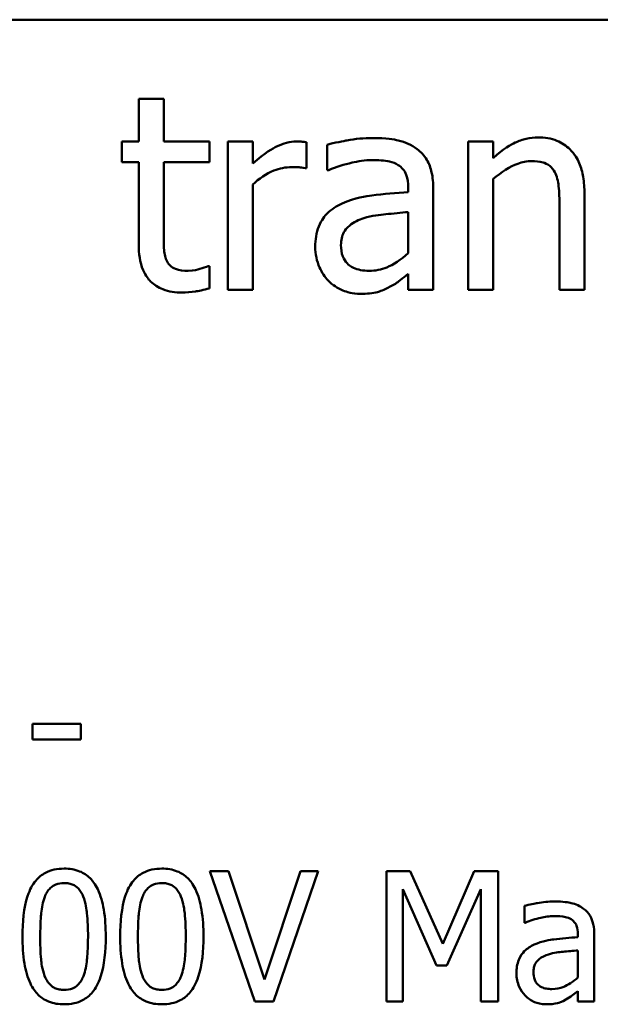
# Model space of a CAD drawing. Units: inches. Extents: x 0.05 to 2.15, y 0.02 to 1.68.
# Drawn here: x 1.76 to 1.8, y 0.51 to 0.57 of the extents above; entities that cross this region are included whole.
import ezdxf

# ---------------------------------------------------------------- set-up
doc = ezdxf.new("R2010")
doc.units = ezdxf.units.IN
doc.header["$LTSCALE"] = 0.1
doc.header["$MEASUREMENT"] = 0
doc.layers.add('Visible (ANSI)', color=7, linetype='Continuous', lineweight=50)

msp = doc.modelspace()

# ---------------------------------------------------------------- linework, layer by layer
at = {"layer": 'Visible (ANSI)'}
for p, q in [((1.434764, 0.574272), (2.077431, 0.574272)), ((1.767734, 0.568918), (1.766049, 0.568918)), ((1.766049, 0.568918), (1.766049, 0.566044)), ((1.767734, 0.566044), (1.767734, 0.568918)), ((1.766049, 0.566044), (1.764914, 0.566044)), ((1.764914, 0.566044), (1.764914, 0.56465)), ((1.770835, 0.566044), (1.767734, 0.566044)), ((1.770835, 0.56465), (1.770835, 0.566044)), ((1.773763, 0.566044), (1.772078, 0.566044)), ((1.772078, 0.566044), (1.772078, 0.556039)), ((1.773763, 0.564553), (1.773763, 0.566044)), ((1.777383, 0.56424), (1.777383, 0.56599)), ((1.790003, 0.566044), (1.788318, 0.566044)), ((1.788318, 0.566044), (1.788318, 0.556039)), ((1.790003, 0.564931), (1.790003, 0.566044)), ((1.778788, 0.565828), (1.778788, 0.56411)), ((1.764914, 0.56465), (1.766049, 0.56465)), ((1.766049, 0.56465), (1.766049, 0.559107)), ((1.767734, 0.559885), (1.767734, 0.56465)), ((1.767734, 0.56465), (1.770835, 0.56465)), ((1.777297, 0.56424), (1.777383, 0.56424)), ((1.778788, 0.56411), (1.778885, 0.56411)), ((1.790003, 0.556039), (1.790003, 0.563516)), ((1.773763, 0.556039), (1.773763, 0.563138)), ((1.784266, 0.562943), (1.784266, 0.562619)), ((1.785951, 0.556039), (1.785951, 0.562878)), ((1.796173, 0.556039), (1.796173, 0.562533)), ((1.784266, 0.561279), (1.784266, 0.558502)), ((1.794487, 0.561744), (1.794487, 0.556039)), ((1.770835, 0.557638), (1.770738, 0.557638)), ((1.770835, 0.556125), (1.770835, 0.557638)), ((1.784266, 0.557098), (1.784266, 0.556039)), ((1.772078, 0.556039), (1.773763, 0.556039)), ((1.784266, 0.556039), (1.785951, 0.556039)), ((1.788318, 0.556039), (1.790003, 0.556039)), ((1.794487, 0.556039), (1.796173, 0.556039)), ((1.762137, 0.52672), (1.758857, 0.52672)), ((1.758857, 0.52672), (1.758857, 0.525667)), ((1.762137, 0.525667), (1.762137, 0.52672)), ((1.758857, 0.525667), (1.762137, 0.525667)), ((1.772112, 0.516763), (1.770857, 0.516763)), ((1.770857, 0.516763), (1.773888, 0.507963)), ((1.774551, 0.509454), (1.772112, 0.516763)), ((1.77699, 0.516763), (1.774551, 0.509454)), ((1.77515, 0.507963), (1.778181, 0.516763)), ((1.778181, 0.516763), (1.77699, 0.516763)), ((1.7844, 0.516763), (1.782802, 0.516763)), ((1.782802, 0.516763), (1.782802, 0.507963)), ((1.786596, 0.511864), (1.7844, 0.516763)), ((1.788721, 0.516763), (1.786596, 0.511864)), ((1.790347, 0.516763), (1.788721, 0.516763)), ((1.790347, 0.507963), (1.790347, 0.516763)), ((1.783893, 0.507963), (1.783893, 0.515544)), ((1.783893, 0.515544), (1.786168, 0.510388)), ((1.786881, 0.510388), (1.789178, 0.515544)), ((1.789178, 0.515544), (1.789178, 0.507963)), ((1.792109, 0.514424), (1.792109, 0.513291)), ((1.792109, 0.513291), (1.792173, 0.513291)), ((1.795724, 0.51252), (1.795724, 0.512306)), ((1.796837, 0.507963), (1.796837, 0.512478)), ((1.795724, 0.511422), (1.795724, 0.509589)), ((1.786168, 0.510388), (1.786881, 0.510388)), ((1.795724, 0.508662), (1.795724, 0.507963)), ((1.773888, 0.507963), (1.77515, 0.507963)), ((1.782802, 0.507963), (1.783893, 0.507963)), ((1.789178, 0.507963), (1.790347, 0.507963)), ((1.795724, 0.507963), (1.796837, 0.507963))]:
    msp.add_line(p, q, dxfattribs=at)
for points, knots in [([(1.776702, 0.566044), (1.77648, 0.566044), (1.77626, 0.566015), (1.775811, 0.565902), (1.775585, 0.565815), (1.775106, 0.565582), (1.774598, 0.565299), (1.773763, 0.564553)], [-0.1657889, -0.1657889, -0.1657889, -0.1657889, -0.1169236, -0.1169236, -0.0639645, -0.0639645, 0, 0, 0, 0]), ([(1.777383, 0.56599), (1.777288, 0.566009), (1.777188, 0.566025), (1.777022, 0.566039), (1.776911, 0.566044), (1.776702, 0.566044)], [-0.02856375, -0.02856375, -0.02856375, -0.02856375, -0.01192731, -0.01192731, 0, 0, 0, 0]), ([(1.781845, 0.566282), (1.781266, 0.566282), (1.780692, 0.566226), (1.779953, 0.566088), (1.779265, 0.565961), (1.778788, 0.565828)], [-0.1238447, -0.1238447, -0.1238447, -0.1238447, -0.0283213, -0.0283213, 0, 0, 0, 0]), ([(1.78486, 0.565536), (1.784673, 0.565676), (1.784474, 0.565795), (1.784046, 0.565992), (1.783822, 0.566067), (1.783309, 0.566184), (1.782785, 0.566282), (1.781845, 0.566282)], [-0.1410455, -0.1410455, -0.1410455, -0.1410455, -0.0977166, -0.0977166, -0.053674, -0.053674, 0, 0, 0, 0]), ([(1.793039, 0.566325), (1.79277, 0.566325), (1.792504, 0.566296), (1.79198, 0.566176), (1.79173, 0.566086), (1.791217, 0.565836), (1.790702, 0.56556), (1.790003, 0.564931)], [-0.1491029, -0.1491029, -0.1491029, -0.1491029, -0.1012758, -0.1012758, -0.0537163, -0.0537163, 0, 0, 0, 0]), ([(1.796173, 0.562533), (1.796173, 0.562907), (1.796147, 0.563287), (1.796026, 0.563975), (1.79594, 0.564291), (1.795699, 0.564849), (1.795512, 0.565195), (1.794935, 0.56577), (1.794643, 0.565963), (1.793908, 0.566261), (1.793475, 0.566325), (1.793039, 0.566325)], [-0.1355944, -0.1355944, -0.1355944, -0.1355944, -0.1011823, -0.1011823, -0.0713754, -0.0713754, -0.0453018, -0.0453018, -0.024877, -0.024877, 0, 0, 0, 0]), ([(1.785951, 0.562878), (1.785951, 0.563239), (1.785922, 0.563609), (1.785773, 0.564261), (1.785669, 0.564548), (1.785343, 0.565098), (1.785126, 0.565339), (1.78486, 0.565536)], [-0.05710979, -0.05710979, -0.05710979, -0.05710979, -0.03652128, -0.03652128, -0.01891771, -0.01891771, 0, 0, 0, 0]), ([(1.778885, 0.56411), (1.779395, 0.564327), (1.779921, 0.564499), (1.780849, 0.564703), (1.781353, 0.564791), (1.781835, 0.564791)], [-0.06604581, -0.06604581, -0.06604581, -0.06604581, -0.02750431, -0.02750431, 0, 0, 0, 0]), ([(1.781835, 0.564791), (1.782206, 0.564791), (1.782669, 0.564764), (1.783208, 0.564643), (1.783407, 0.564569), (1.783585, 0.564456)], [-0.03159204, -0.03159204, -0.03159204, -0.03159204, -0.01206536, -0.01206536, 0, 0, 0, 0]), ([(1.790003, 0.563516), (1.790555, 0.563983), (1.791144, 0.564355), (1.791964, 0.56466), (1.792276, 0.564726), (1.792596, 0.564726)], [-0.04999975, -0.04999975, -0.04999975, -0.04999975, -0.01832354, -0.01832354, 0, 0, 0, 0]), ([(1.792596, 0.564726), (1.792852, 0.564726), (1.793129, 0.564703), (1.793485, 0.564594), (1.793656, 0.564529), (1.793966, 0.564278), (1.794077, 0.564139), (1.794163, 0.56398)], [-0.05052274, -0.05052274, -0.05052274, -0.05052274, -0.02280219, -0.02280219, -0.01031359, -0.01031359, 0, 0, 0, 0]), ([(1.773763, 0.563138), (1.774177, 0.563537), (1.774647, 0.563867), (1.77557, 0.564232), (1.775972, 0.564315), (1.776389, 0.564315)], [-0.05675786, -0.05675786, -0.05675786, -0.05675786, -0.02380595, -0.02380595, 0, 0, 0, 0]), ([(1.776389, 0.564315), (1.776551, 0.564315), (1.776729, 0.564313), (1.77695, 0.564302), (1.777106, 0.564293), (1.777297, 0.56424)], [-0.04250048, -0.04250048, -0.04250048, -0.04250048, -0.01131087, -0.01131087, 0, 0, 0, 0]), ([(1.783585, 0.564456), (1.783707, 0.564379), (1.783814, 0.564284), (1.783977, 0.564086), (1.784065, 0.563958), (1.784231, 0.563537), (1.784266, 0.563242), (1.784266, 0.562943)], [-0.04391149, -0.04391149, -0.04391149, -0.04391149, -0.02876908, -0.02876908, -0.0170823, -0.0170823, 0, 0, 0, 0]), ([(1.794163, 0.56398), (1.794309, 0.563713), (1.794385, 0.563373), (1.794469, 0.562603), (1.794487, 0.562173), (1.794487, 0.561744)], [-0.04426777, -0.04426777, -0.04426777, -0.04426777, -0.02452544, -0.02452544, 0, 0, 0, 0]), ([(1.784266, 0.562619), (1.783444, 0.562572), (1.782608, 0.562502), (1.781476, 0.562357), (1.780632, 0.562245), (1.779803, 0.561863)], [-0.1871304, -0.1871304, -0.1871304, -0.1871304, -0.0521408, -0.0521408, 0, 0, 0, 0]), ([(1.779803, 0.561863), (1.779426, 0.561696), (1.779073, 0.561475), (1.778625, 0.561021), (1.778395, 0.560748), (1.778045, 0.559877), (1.777977, 0.559406), (1.777977, 0.558935)], [-0.1023765, -0.1023765, -0.1023765, -0.1023765, -0.0535892, -0.0535892, -0.026939, -0.026939, 0, 0, 0, 0]), ([(1.781262, 0.560869), (1.781824, 0.561038), (1.782342, 0.561093), (1.783225, 0.561181), (1.783785, 0.561236), (1.784266, 0.561279)], [-0.0510708, -0.0510708, -0.0510708, -0.0510708, -0.02759889, -0.02759889, 0, 0, 0, 0]), ([(1.779717, 0.559053), (1.779717, 0.559209), (1.779731, 0.559367), (1.779796, 0.559656), (1.779843, 0.559788), (1.779973, 0.56003), (1.78008, 0.560187), (1.780587, 0.560602), (1.780914, 0.560762), (1.781262, 0.560869)], [-0.07415842, -0.07415842, -0.07415842, -0.07415842, -0.05484571, -0.05484571, -0.03745335, -0.03745335, -0.02082176, -0.02082176, 0, 0, 0, 0]), ([(1.767972, 0.55794), (1.767911, 0.558059), (1.767863, 0.558183), (1.767792, 0.558443), (1.76777, 0.558577), (1.767736, 0.559103), (1.767734, 0.559495), (1.767734, 0.559885)], [-0.0377534, -0.0377534, -0.0377534, -0.0377534, -0.03011934, -0.03011934, -0.02233899, -0.02233899, 0, 0, 0, 0]), ([(1.766049, 0.559107), (1.766049, 0.558488), (1.766126, 0.557879), (1.766512, 0.556959), (1.76672, 0.556726), (1.767091, 0.556364), (1.767365, 0.556189), (1.768082, 0.555905), (1.768526, 0.555844), (1.768966, 0.555844)], [-0.06823613, -0.06823613, -0.06823613, -0.06823613, -0.05471789, -0.05471789, -0.04406585, -0.04406585, -0.02514157, -0.02514157, 0, 0, 0, 0]), ([(1.777977, 0.558935), (1.777977, 0.558693), (1.778001, 0.558454), (1.7781, 0.557982), (1.778175, 0.557757), (1.778417, 0.557209), (1.77861, 0.556904), (1.778863, 0.556644)], [-0.04788652, -0.04788652, -0.04788652, -0.04788652, -0.03427353, -0.03427353, -0.02072627, -0.02072627, 0, 0, 0, 0]), ([(1.781619, 0.557314), (1.781424, 0.557314), (1.781226, 0.557328), (1.78087, 0.557397), (1.780708, 0.557446), (1.780355, 0.557614), (1.780223, 0.557726), (1.780006, 0.557952), (1.779911, 0.558107), (1.77975, 0.558523), (1.779717, 0.558791), (1.779717, 0.559053)], [-0.04494253, -0.04494253, -0.04494253, -0.04494253, -0.03846843, -0.03846843, -0.03286535, -0.03286535, -0.02547992, -0.02547992, -0.01496968, -0.01496968, 0, 0, 0, 0]), ([(1.769387, 0.557314), (1.769086, 0.557314), (1.768783, 0.557345), (1.768374, 0.557502), (1.768267, 0.55758), (1.768102, 0.557726), (1.768027, 0.557826), (1.767972, 0.55794)], [-0.02078237, -0.02078237, -0.02078237, -0.02078237, -0.01260887, -0.01260887, -0.00726914, -0.00726914, 0, 0, 0, 0]), ([(1.784266, 0.558502), (1.783771, 0.558055), (1.783241, 0.557719), (1.782438, 0.557385), (1.782034, 0.557314), (1.781619, 0.557314)], [-0.04969907, -0.04969907, -0.04969907, -0.04969907, -0.02374047, -0.02374047, 0, 0, 0, 0]), ([(1.770738, 0.557638), (1.770595, 0.557575), (1.770369, 0.557499), (1.77003, 0.557389), (1.769793, 0.557314), (1.769387, 0.557314)], [-0.05187009, -0.05187009, -0.05187009, -0.05187009, -0.02320695, -0.02320695, 0, 0, 0, 0]), ([(1.778863, 0.556644), (1.779146, 0.556361), (1.779472, 0.556144), (1.780097, 0.555883), (1.780491, 0.555758), (1.781014, 0.555758)], [-0.07290104, -0.07290104, -0.07290104, -0.07290104, -0.02986879, -0.02986879, 0, 0, 0, 0]), ([(1.783045, 0.556244), (1.783281, 0.556362), (1.783507, 0.556514), (1.783897, 0.556819), (1.78408, 0.556961), (1.784266, 0.557098)], [-0.0282977, -0.0282977, -0.0282977, -0.0282977, -0.01321516, -0.01321516, 0, 0, 0, 0]), ([(1.768966, 0.555844), (1.769268, 0.555844), (1.769575, 0.555874), (1.770082, 0.555952), (1.770417, 0.556011), (1.770835, 0.556125)], [-0.060239, -0.060239, -0.060239, -0.060239, -0.02478369, -0.02478369, 0, 0, 0, 0]), ([(1.781014, 0.555758), (1.781456, 0.555758), (1.781876, 0.55579), (1.782317, 0.555921), (1.782617, 0.556014), (1.783045, 0.556244)], [-0.09357791, -0.09357791, -0.09357791, -0.09357791, -0.0277628, -0.0277628, 0, 0, 0, 0]), ([(1.761009, 0.516942), (1.760782, 0.516942), (1.760554, 0.516921), (1.76013, 0.516827), (1.759935, 0.516759), (1.759492, 0.516528), (1.75927, 0.516346), (1.758869, 0.515864), (1.758685, 0.515532), (1.758275, 0.514297), (1.758192, 0.513316), (1.758192, 0.512356)], [-0.1513951, -0.1513951, -0.1513951, -0.1513951, -0.130743, -0.130743, -0.1118783, -0.1118783, -0.0853141, -0.0853141, -0.0548475, -0.0548475, 0, 0, 0, 0]), ([(1.763819, 0.512363), (1.763819, 0.512963), (1.763784, 0.513593), (1.763604, 0.514645), (1.763479, 0.515122), (1.763114, 0.515881), (1.762934, 0.516117), (1.762553, 0.516495), (1.762318, 0.516649), (1.761721, 0.51689), (1.761366, 0.516942), (1.761009, 0.516942)], [-0.09187439, -0.09187439, -0.09187439, -0.09187439, -0.06892108, -0.06892108, -0.05102368, -0.05102368, -0.03674876, -0.03674876, -0.02036935, -0.02036935, 0, 0, 0, 0]), ([(1.767613, 0.516942), (1.767386, 0.516942), (1.767158, 0.516921), (1.766733, 0.516827), (1.766538, 0.516759), (1.766095, 0.516528), (1.765874, 0.516346), (1.765472, 0.515864), (1.765288, 0.515532), (1.764879, 0.514297), (1.764796, 0.513316), (1.764796, 0.512356)], [-0.1513951, -0.1513951, -0.1513951, -0.1513951, -0.130743, -0.130743, -0.1118783, -0.1118783, -0.0853141, -0.0853141, -0.0548475, -0.0548475, 0, 0, 0, 0]), ([(1.770422, 0.512363), (1.770422, 0.512963), (1.770388, 0.513593), (1.770208, 0.514645), (1.770082, 0.515122), (1.769717, 0.515881), (1.769538, 0.516117), (1.769156, 0.516495), (1.768921, 0.516649), (1.768325, 0.51689), (1.767969, 0.516942), (1.767613, 0.516942)], [-0.09187439, -0.09187439, -0.09187439, -0.09187439, -0.06892108, -0.06892108, -0.05102368, -0.05102368, -0.03674876, -0.03674876, -0.02036935, -0.02036935, 0, 0, 0, 0]), ([(1.759697, 0.515038), (1.759742, 0.515151), (1.759797, 0.515262), (1.759922, 0.515458), (1.75999, 0.515545), (1.760202, 0.515752), (1.760334, 0.515823), (1.760622, 0.515938), (1.760816, 0.515965), (1.761009, 0.515965)], [-0.02605279, -0.02605279, -0.02605279, -0.02605279, -0.02166264, -0.02166264, -0.0177107, -0.0177107, -0.011007, -0.011007, 0, 0, 0, 0]), ([(1.761009, 0.515965), (1.761117, 0.515965), (1.761226, 0.515956), (1.761427, 0.515918), (1.761521, 0.51589), (1.761693, 0.515814), (1.761829, 0.515741), (1.762116, 0.515437), (1.762222, 0.515249), (1.7623, 0.515052)], [-0.0505764, -0.0505764, -0.0505764, -0.0505764, -0.03654814, -0.03654814, -0.02389863, -0.02389863, -0.01211276, -0.01211276, 0, 0, 0, 0]), ([(1.766301, 0.515038), (1.766346, 0.515151), (1.7664, 0.515262), (1.766525, 0.515458), (1.766593, 0.515545), (1.766806, 0.515752), (1.766938, 0.515823), (1.767226, 0.515938), (1.76742, 0.515965), (1.767613, 0.515965)], [-0.02605279, -0.02605279, -0.02605279, -0.02605279, -0.02166264, -0.02166264, -0.0177107, -0.0177107, -0.011007, -0.011007, 0, 0, 0, 0]), ([(1.767613, 0.515965), (1.767721, 0.515965), (1.767829, 0.515956), (1.768031, 0.515918), (1.768124, 0.51589), (1.768296, 0.515814), (1.768432, 0.515741), (1.768719, 0.515437), (1.768825, 0.515249), (1.768903, 0.515052)], [-0.0505764, -0.0505764, -0.0505764, -0.0505764, -0.03654814, -0.03654814, -0.02389863, -0.02389863, -0.01211276, -0.01211276, 0, 0, 0, 0]), ([(1.75939, 0.512356), (1.75939, 0.513227), (1.759439, 0.513743), (1.759493, 0.514299), (1.759562, 0.514698), (1.759697, 0.515038)], [-0.03203343, -0.03203343, -0.03203343, -0.03203343, -0.02090362, -0.02090362, 0, 0, 0, 0]), ([(1.7623, 0.515052), (1.762468, 0.514627), (1.762526, 0.514156), (1.762604, 0.513428), (1.762621, 0.512873), (1.762621, 0.512363)], [-0.0417745, -0.0417745, -0.0417745, -0.0417745, -0.02914173, -0.02914173, 0, 0, 0, 0]), ([(1.765994, 0.512356), (1.765994, 0.513227), (1.766042, 0.513743), (1.766097, 0.514299), (1.766166, 0.514698), (1.766301, 0.515038)], [-0.03203343, -0.03203343, -0.03203343, -0.03203343, -0.02090362, -0.02090362, 0, 0, 0, 0]), ([(1.768903, 0.515052), (1.769072, 0.514627), (1.769129, 0.514156), (1.769207, 0.513428), (1.769224, 0.512873), (1.769224, 0.512363)], [-0.0417745, -0.0417745, -0.0417745, -0.0417745, -0.02914173, -0.02914173, 0, 0, 0, 0]), ([(1.794127, 0.514724), (1.793744, 0.514724), (1.793365, 0.514687), (1.792878, 0.514596), (1.792424, 0.514512), (1.792109, 0.514424)], [-0.08173751, -0.08173751, -0.08173751, -0.08173751, -0.01869204, -0.01869204, 0, 0, 0, 0]), ([(1.796116, 0.514232), (1.795993, 0.514324), (1.795862, 0.514403), (1.795579, 0.514533), (1.795431, 0.514582), (1.795092, 0.51466), (1.794747, 0.514724), (1.794127, 0.514724)], [-0.09309002, -0.09309002, -0.09309002, -0.09309002, -0.06449296, -0.06449296, -0.03542482, -0.03542482, 0, 0, 0, 0]), ([(1.796837, 0.512478), (1.796837, 0.512715), (1.796817, 0.512959), (1.796719, 0.51339), (1.79665, 0.513579), (1.796435, 0.513942), (1.796292, 0.514101), (1.796116, 0.514232)], [-0.03769246, -0.03769246, -0.03769246, -0.03769246, -0.02410405, -0.02410405, -0.01248569, -0.01248569, 0, 0, 0, 0]), ([(1.792173, 0.513291), (1.792509, 0.513433), (1.792857, 0.513547), (1.793469, 0.513682), (1.793802, 0.51374), (1.79412, 0.51374)], [-0.04359024, -0.04359024, -0.04359024, -0.04359024, -0.01815284, -0.01815284, 0, 0, 0, 0]), ([(1.79412, 0.51374), (1.794365, 0.51374), (1.79467, 0.513722), (1.795026, 0.513642), (1.795157, 0.513593), (1.795275, 0.513519)], [-0.02085074, -0.02085074, -0.02085074, -0.02085074, -0.00796314, -0.00796314, 0, 0, 0, 0]), ([(1.795275, 0.513519), (1.795355, 0.513468), (1.795426, 0.513405), (1.795533, 0.513275), (1.795592, 0.51319), (1.795701, 0.512912), (1.795724, 0.512718), (1.795724, 0.51252)], [-0.02898158, -0.02898158, -0.02898158, -0.02898158, -0.01898759, -0.01898759, -0.01127432, -0.01127432, 0, 0, 0, 0]), ([(1.758192, 0.512356), (1.758192, 0.511756), (1.758227, 0.511123), (1.758404, 0.510071), (1.758529, 0.509595), (1.758884, 0.508855), (1.759058, 0.508615), (1.759452, 0.508226), (1.759687, 0.508072), (1.760288, 0.50783), (1.760649, 0.507778), (1.761009, 0.507778)], [-0.09799183, -0.09799183, -0.09799183, -0.09799183, -0.07218445, -0.07218445, -0.05218729, -0.05218729, -0.03701451, -0.03701451, -0.02060219, -0.02060219, 0, 0, 0, 0]), ([(1.75969, 0.509703), (1.759513, 0.510167), (1.759465, 0.510613), (1.759402, 0.511299), (1.75939, 0.511867), (1.75939, 0.512356)], [-0.0391533, -0.0391533, -0.0391533, -0.0391533, -0.02799135, -0.02799135, 0, 0, 0, 0]), ([(1.761009, 0.507778), (1.761233, 0.507778), (1.761457, 0.507798), (1.761876, 0.507891), (1.762069, 0.507958), (1.76251, 0.508187), (1.762732, 0.508369), (1.763136, 0.508852), (1.763322, 0.509186), (1.763735, 0.510423), (1.763819, 0.511403), (1.763819, 0.512363)], [-0.150403, -0.150403, -0.150403, -0.150403, -0.130206, -0.130206, -0.1117173, -0.1117173, -0.0853602, -0.0853602, -0.0549, -0.0549, 0, 0, 0, 0]), ([(1.762621, 0.512363), (1.762621, 0.511525), (1.762576, 0.511036), (1.762511, 0.510426), (1.762441, 0.510022), (1.762307, 0.509682)], [-0.03522271, -0.03522271, -0.03522271, -0.03522271, -0.02088148, -0.02088148, 0, 0, 0, 0]), ([(1.764796, 0.512356), (1.764796, 0.511756), (1.76483, 0.511123), (1.765008, 0.510071), (1.765132, 0.509595), (1.765487, 0.508855), (1.765662, 0.508615), (1.766055, 0.508226), (1.766291, 0.508072), (1.766892, 0.50783), (1.767252, 0.507778), (1.767613, 0.507778)], [-0.09799183, -0.09799183, -0.09799183, -0.09799183, -0.07218445, -0.07218445, -0.05218729, -0.05218729, -0.03701451, -0.03701451, -0.02060219, -0.02060219, 0, 0, 0, 0]), ([(1.766293, 0.509703), (1.766116, 0.510167), (1.766069, 0.510613), (1.766006, 0.511299), (1.765994, 0.511867), (1.765994, 0.512356)], [-0.0391533, -0.0391533, -0.0391533, -0.0391533, -0.02799135, -0.02799135, 0, 0, 0, 0]), ([(1.767613, 0.507778), (1.767837, 0.507778), (1.768061, 0.507798), (1.76848, 0.507891), (1.768672, 0.507958), (1.769114, 0.508187), (1.769335, 0.508369), (1.769739, 0.508852), (1.769925, 0.509186), (1.770338, 0.510423), (1.770422, 0.511403), (1.770422, 0.512363)], [-0.150403, -0.150403, -0.150403, -0.150403, -0.130206, -0.130206, -0.1117173, -0.1117173, -0.0853602, -0.0853602, -0.0549, -0.0549, 0, 0, 0, 0]), ([(1.769224, 0.512363), (1.769224, 0.511525), (1.769179, 0.511036), (1.769115, 0.510426), (1.769044, 0.510022), (1.768911, 0.509682)], [-0.03522271, -0.03522271, -0.03522271, -0.03522271, -0.02088148, -0.02088148, 0, 0, 0, 0]), ([(1.795724, 0.512306), (1.795182, 0.512276), (1.79463, 0.512229), (1.793883, 0.512134), (1.793326, 0.51206), (1.792779, 0.511807)], [-0.1235061, -0.1235061, -0.1235061, -0.1235061, -0.0344129, -0.0344129, 0, 0, 0, 0]), ([(1.792779, 0.511807), (1.79253, 0.511697), (1.792297, 0.511551), (1.792001, 0.511252), (1.79185, 0.511071), (1.791618, 0.510497), (1.791574, 0.510186), (1.791574, 0.509875)], [-0.06756847, -0.06756847, -0.06756847, -0.06756847, -0.03536887, -0.03536887, -0.01777976, -0.01777976, 0, 0, 0, 0]), ([(1.793742, 0.511151), (1.794113, 0.511263), (1.794454, 0.511299), (1.795037, 0.511358), (1.795407, 0.511394), (1.795724, 0.511422)], [-0.03370673, -0.03370673, -0.03370673, -0.03370673, -0.01821526, -0.01821526, 0, 0, 0, 0]), ([(1.792722, 0.509953), (1.792722, 0.510056), (1.792731, 0.51016), (1.792774, 0.510351), (1.792805, 0.510438), (1.792891, 0.510598), (1.792962, 0.510701), (1.793296, 0.510975), (1.793512, 0.511081), (1.793742, 0.511151)], [-0.04894456, -0.04894456, -0.04894456, -0.04894456, -0.03619817, -0.03619817, -0.02471921, -0.02471921, -0.01374236, -0.01374236, 0, 0, 0, 0]), ([(1.761009, 0.508755), (1.760896, 0.508755), (1.760781, 0.508764), (1.76057, 0.508805), (1.760473, 0.508835), (1.760308, 0.508912), (1.760166, 0.508988), (1.759871, 0.50931), (1.759766, 0.509501), (1.75969, 0.509703)], [-0.05874874, -0.05874874, -0.05874874, -0.05874874, -0.04093431, -0.04093431, -0.02493344, -0.02493344, -0.01235418, -0.01235418, 0, 0, 0, 0]), ([(1.762307, 0.509682), (1.762263, 0.509569), (1.762211, 0.509458), (1.762088, 0.509262), (1.762021, 0.509176), (1.761812, 0.50897), (1.76168, 0.508898), (1.761391, 0.508782), (1.7612, 0.508755), (1.761009, 0.508755)], [-0.02640177, -0.02640177, -0.02640177, -0.02640177, -0.02186049, -0.02186049, -0.01776658, -0.01776658, -0.01089855, -0.01089855, 0, 0, 0, 0]), ([(1.767613, 0.508755), (1.767499, 0.508755), (1.767385, 0.508764), (1.767174, 0.508805), (1.767076, 0.508835), (1.766911, 0.508912), (1.766769, 0.508988), (1.766474, 0.50931), (1.766369, 0.509501), (1.766293, 0.509703)], [-0.05874874, -0.05874874, -0.05874874, -0.05874874, -0.04093431, -0.04093431, -0.02493344, -0.02493344, -0.01235418, -0.01235418, 0, 0, 0, 0]), ([(1.768911, 0.509682), (1.768867, 0.509569), (1.768814, 0.509458), (1.768692, 0.509262), (1.768625, 0.509176), (1.768416, 0.50897), (1.768284, 0.508898), (1.767995, 0.508782), (1.767803, 0.508755), (1.767613, 0.508755)], [-0.02640177, -0.02640177, -0.02640177, -0.02640177, -0.02186049, -0.02186049, -0.01776658, -0.01776658, -0.01089855, -0.01089855, 0, 0, 0, 0]), ([(1.791574, 0.509875), (1.791574, 0.509715), (1.791589, 0.509557), (1.791655, 0.509246), (1.791704, 0.509098), (1.791864, 0.508736), (1.791992, 0.508534), (1.792159, 0.508363)], [-0.0316051, -0.0316051, -0.0316051, -0.0316051, -0.02262053, -0.02262053, -0.01367934, -0.01367934, 0, 0, 0, 0]), ([(1.793977, 0.508805), (1.793849, 0.508805), (1.793718, 0.508814), (1.793483, 0.50886), (1.793376, 0.508892), (1.793143, 0.509003), (1.793056, 0.509077), (1.792912, 0.509226), (1.79285, 0.509328), (1.792744, 0.509603), (1.792722, 0.50978), (1.792722, 0.509953)], [-0.02966207, -0.02966207, -0.02966207, -0.02966207, -0.02538916, -0.02538916, -0.02169113, -0.02169113, -0.01681675, -0.01681675, -0.00987999, -0.00987999, 0, 0, 0, 0]), ([(1.795724, 0.509589), (1.795398, 0.509294), (1.795048, 0.509072), (1.794518, 0.508852), (1.794251, 0.508805), (1.793977, 0.508805)], [-0.03280138, -0.03280138, -0.03280138, -0.03280138, -0.01566871, -0.01566871, 0, 0, 0, 0]), ([(1.792159, 0.508363), (1.792345, 0.508176), (1.792561, 0.508033), (1.792973, 0.507861), (1.793233, 0.507778), (1.793578, 0.507778)], [-0.04811469, -0.04811469, -0.04811469, -0.04811469, -0.0197134, -0.0197134, 0, 0, 0, 0]), ([(1.793578, 0.507778), (1.79387, 0.507778), (1.794147, 0.507799), (1.794438, 0.507886), (1.794636, 0.507947), (1.794918, 0.508099)], [-0.06176142, -0.06176142, -0.06176142, -0.06176142, -0.01832345, -0.01832345, 0, 0, 0, 0]), ([(1.794918, 0.508099), (1.795074, 0.508177), (1.795223, 0.508277), (1.795481, 0.508478), (1.795601, 0.508572), (1.795724, 0.508662)], [-0.01867648, -0.01867648, -0.01867648, -0.01867648, -0.00872201, -0.00872201, 0, 0, 0, 0])]:
    msp.add_open_spline(points, degree=3, knots=knots, dxfattribs=at)

doc.saveas('drawing.dxf')
